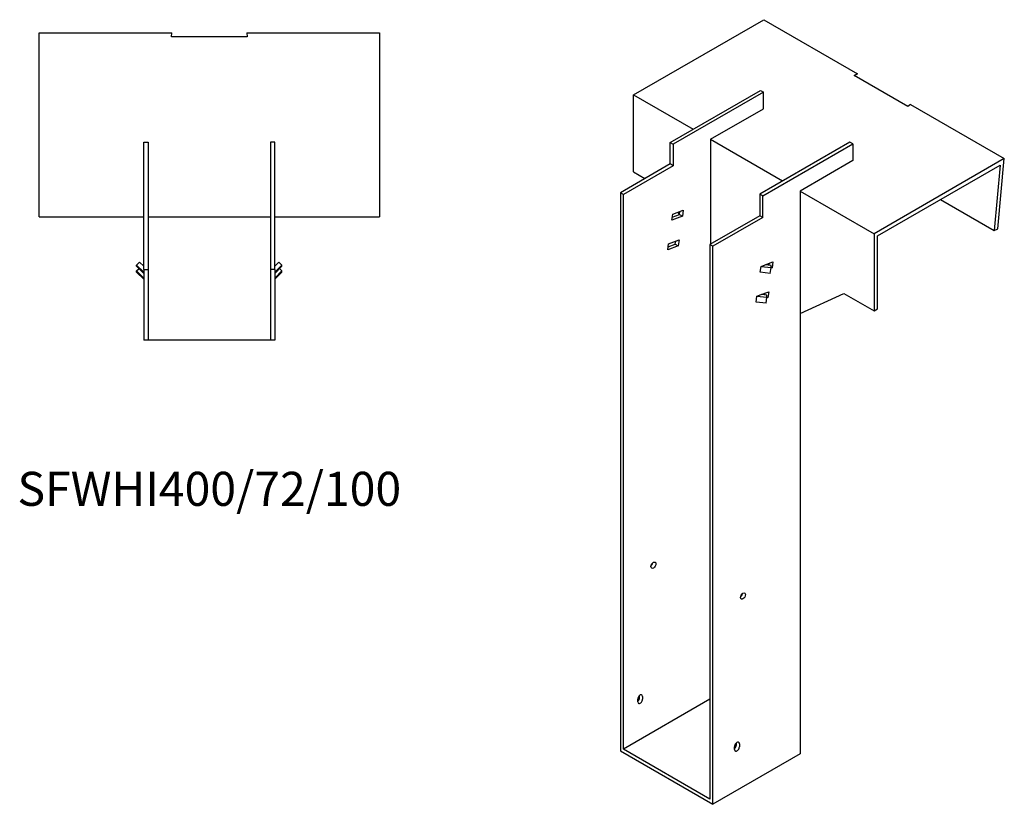
# Model space of a CAD drawing. Units: millimetres. Extents: x 1038 to 1906, y 296 to 1589.
# Drawn here: x 1327 to 1906, y 296 to 758 of the extents above; entities that cross this region are included whole.
import ezdxf

# ---------------------------------------------------------------- set-up
doc = ezdxf.new("R2010")
doc.units = ezdxf.units.MM
doc.layers.add('Part', color=7, linetype='Continuous', lineweight=25)
doc.layers.add('Text', color=7, linetype='Continuous', lineweight=25)
doc.styles.add('EU_style', font='arial.ttf')

msp = doc.modelspace()

# ---------------------------------------------------------------- linework, layer by layer
at = {"layer": 'Part'}
for p, q in [((1688.23, 713.7), (1764.85, 757.93)), ((1764.85, 757.93), (1820, 726.09)), ((1338.71, 750.28), (1416.71, 750.28)), ((1338.71, 641.92), (1338.71, 750.28)), ((1416.39, 747.76), (1416.71, 750.28)), ((1461.02, 747.76), (1416.39, 747.76)), ((1460.71, 750.28), (1461.02, 747.76)), ((1460.71, 750.28), (1538.71, 750.28)), ((1538.71, 750.28), (1538.71, 641.92)), ((1818, 725.19), (1820, 726.09)), ((1849.55, 706.97), (1818, 725.19)), ((1820, 726.09), (1818.02, 725.18)), ((1688.23, 713.7), (1723.23, 693.49)), ((1688.23, 668.38), (1688.23, 713.7)), ((1709.79, 685.73), (1762.83, 716.35)), ((1764.59, 715.33), (1711.56, 684.71)), ((1762.83, 716.35), (1764.59, 715.33)), ((1764.59, 705.53), (1764.59, 715.33)), ((1851.11, 708.13), (1849.55, 706.97)), ((1851.11, 708.13), (1906.27, 676.28)), ((1733.48, 687.57), (1764.59, 705.53)), ((1400.21, 610.92), (1400.21, 685.92)), ((1400.21, 685.92), (1402.71, 685.92)), ((1402.71, 685.92), (1402.71, 610.92)), ((1477.21, 685.92), (1474.71, 685.92)), ((1474.71, 685.92), (1474.71, 610.92)), ((1477.21, 610.92), (1477.21, 685.92)), ((1709.79, 673.08), (1709.79, 685.73)), ((1709.79, 685.73), (1711.56, 684.71)), ((1711.56, 684.71), (1711.56, 672.06)), ((1733.48, 687.57), (1775.91, 663.08)), ((1733.48, 687.57), (1733.48, 625.92)), ((1815.51, 685.94), (1762.47, 655.32)), ((1764.24, 654.3), (1817.27, 684.92)), ((1817.27, 684.92), (1815.51, 685.94)), ((1817.27, 684.92), (1817.27, 675.12)), ((1709.79, 673.08), (1680.45, 656.14)), ((1711.56, 672.06), (1682.22, 655.11)), ((1711.56, 672.06), (1709.79, 673.08)), ((1817.27, 675.12), (1786.16, 657.16)), ((1906.27, 676.28), (1829.65, 632.05)), ((1831.77, 630.82), (1903.89, 672.47)), ((1903.89, 672.47), (1900.36, 633.95)), ((1902.47, 634.9), (1906.27, 676.28)), ((1688.23, 668.38), (1694.94, 664.5)), ((1680.45, 656.14), (1680.45, 327.9)), ((1682.22, 655.11), (1680.45, 656.14)), ((1682.22, 328.92), (1682.22, 655.11)), ((1764.24, 654.3), (1762.47, 655.32)), ((1762.47, 655.32), (1762.47, 642.66)), ((1786.16, 657.16), (1829.65, 632.05)), ((1786.16, 657.16), (1786.16, 326.07)), ((1764.24, 641.64), (1764.24, 654.3)), ((1868.78, 652.19), (1900.36, 633.95)), ((1710.73, 640.05), (1711.22, 643.54)), ((1710.98, 641.82), (1715.21, 643.4)), ((1711.22, 643.54), (1717.46, 645.88)), ((1714.27, 644.69), (1715.1, 643.36)), ((1715.21, 643.4), (1715.45, 645.12)), ((1715.21, 643.4), (1716.97, 642.38)), ((1717.46, 645.88), (1716.97, 642.38)), ((1338.71, 641.92), (1400.21, 641.92)), ((1402.71, 641.92), (1474.71, 641.92)), ((1477.21, 641.92), (1538.71, 641.92)), ((1716.97, 642.38), (1710.73, 640.05)), ((1762.47, 642.66), (1733.13, 625.72)), ((1764.24, 641.64), (1734.9, 624.7)), ((1764.24, 641.64), (1762.47, 642.66)), ((1829.65, 632.05), (1829.65, 586.73)), ((1900.36, 633.95), (1902.47, 634.9)), ((1708.28, 622.55), (1708.77, 626.05)), ((1708.52, 624.32), (1712.75, 625.9)), ((1708.77, 626.05), (1715.01, 628.38)), ((1712.75, 625.9), (1712.99, 627.62)), ((1712.75, 625.9), (1714.52, 624.88)), ((1715.01, 628.38), (1714.52, 624.88)), ((1733.13, 625.72), (1733.13, 299.53)), ((1734.9, 624.7), (1733.13, 625.72)), ((1831.77, 587.96), (1831.77, 630.82)), ((1714.52, 624.88), (1708.28, 622.55)), ((1734.9, 296.47), (1734.9, 624.7)), ((1395.96, 613.6), (1397.73, 615.34)), ((1397.73, 615.34), (1400.21, 612.91)), ((1479.68, 615.34), (1477.21, 612.91)), ((1481.45, 613.6), (1479.68, 615.34)), ((1765.64, 613.78), (1770.14, 615.46)), ((1767.96, 613.54), (1768.13, 614.71)), ((1770.14, 615.46), (1769.65, 611.96)), ((1400.21, 609.42), (1395.96, 613.6)), ((1395.96, 612.91), (1395.96, 613.6)), ((1395.96, 612.91), (1400.21, 608.73)), ((1395.96, 610.13), (1397.37, 611.52)), ((1400.21, 605.95), (1395.96, 610.13)), ((1395.96, 609.44), (1395.96, 610.13)), ((1395.96, 609.44), (1400.21, 605.26)), ((1400.21, 610.92), (1402.71, 610.92)), ((1400.21, 610.92), (1400.21, 569.42)), ((1402.71, 610.92), (1402.71, 569.42)), ((1477.21, 610.92), (1474.71, 610.92)), ((1474.71, 610.92), (1474.71, 569.42)), ((1477.21, 609.42), (1481.45, 613.6)), ((1481.45, 612.91), (1477.21, 608.73)), ((1477.21, 610.92), (1477.21, 569.42)), ((1477.21, 605.95), (1481.45, 610.13)), ((1481.45, 609.44), (1477.21, 605.26)), ((1481.45, 610.13), (1480.04, 611.52)), ((1481.45, 612.91), (1481.45, 613.6)), ((1481.45, 609.44), (1481.45, 610.13)), ((1762.69, 609.36), (1763.18, 612.86)), ((1768.64, 608.73), (1762.69, 609.36)), ((1763.18, 612.86), (1765.64, 613.78)), ((1763.18, 612.86), (1769.14, 612.23)), ((1769.12, 613.41), (1765.64, 613.78)), ((1768.64, 608.73), (1769.14, 612.23)), ((1769.65, 611.96), (1769.07, 611.74)), ((1769.14, 612.23), (1769.12, 613.41)), ((1769.65, 611.96), (1769.13, 612.26)), ((1763.19, 596.28), (1767.69, 597.96)), ((1765.51, 596.04), (1765.67, 597.21)), ((1767.69, 597.96), (1767.2, 594.46)), ((1786.16, 585.13), (1811.97, 596.94)), ((1811.97, 596.94), (1829.65, 586.73)), ((1760.23, 591.86), (1760.72, 595.36)), ((1766.19, 591.23), (1760.23, 591.86)), ((1760.72, 595.36), (1763.19, 596.28)), ((1760.72, 595.36), (1766.68, 594.73)), ((1766.66, 595.92), (1763.19, 596.28)), ((1766.19, 591.23), (1766.68, 594.73)), ((1767.2, 594.46), (1766.61, 594.24)), ((1766.68, 594.73), (1766.66, 595.92)), ((1767.2, 594.46), (1766.68, 594.76)), ((1829.65, 586.73), (1831.77, 587.96)), ((1402.71, 569.42), (1400.21, 569.42)), ((1474.71, 569.42), (1402.71, 569.42)), ((1477.21, 569.42), (1474.71, 569.42)), ((1691.76, 359.34), (1691.76, 360.51)), ((1693.53, 359.95), (1693.53, 358.32)), ((1733.13, 358.32), (1682.22, 328.92)), ((1690.7, 356.69), (1690.7, 358.32)), ((1747.62, 328.72), (1747.62, 330.35)), ((1748.68, 331.37), (1748.68, 332.55)), ((1750.45, 331.99), (1750.45, 330.35)), ((1680.45, 327.9), (1734.9, 296.47)), ((1733.13, 299.53), (1682.22, 328.92)), ((1786.16, 326.07), (1734.9, 296.47))]:
    msp.add_line(p, q, dxfattribs=at)
for centre in [(1699.89, 437.11), (1752.57, 418.94)]:
    msp.add_ellipse(centre, major_axis=(1.02, 1.78), ratio=0.57735, dxfattribs=at)
for centre, major_axis, start_param, end_param in [((1698.13, 438.13), (1.02, 1.78), 4.181437, 5.243341), ((1750.81, 419.96), (1.02, 1.78), 4.181437, 5.243341), ((1692.12, 359.13), (1, 1.73), 5.497787, 8.63938), ((1690.35, 358.52), (1, 1.73), 4.179671, 5.497787), ((1692.12, 357.5), (-1, -1.73), 5.497787, 8.63938), ((1749.04, 331.17), (1, 1.73), 5.497787, 8.63938), ((1747.27, 330.56), (1, 1.73), 4.179671, 5.497787), ((1749.04, 329.54), (-1, -1.73), 5.497787, 8.63938)]:
    msp.add_ellipse(centre, major_axis=major_axis, ratio=0.57735, start_param=start_param, end_param=end_param, dxfattribs=at)

# ---------------------------------------------------------------- texts
at = {"layer": 'Text', "insert": (1438.71, 479.42), "char_height": 20, "width": 343.6746, "attachment_point": 5, "style": 'EU_style'}
msp.add_mtext('{SFWHI400/72/100}', dxfattribs=at)

doc.saveas('drawing.dxf')
